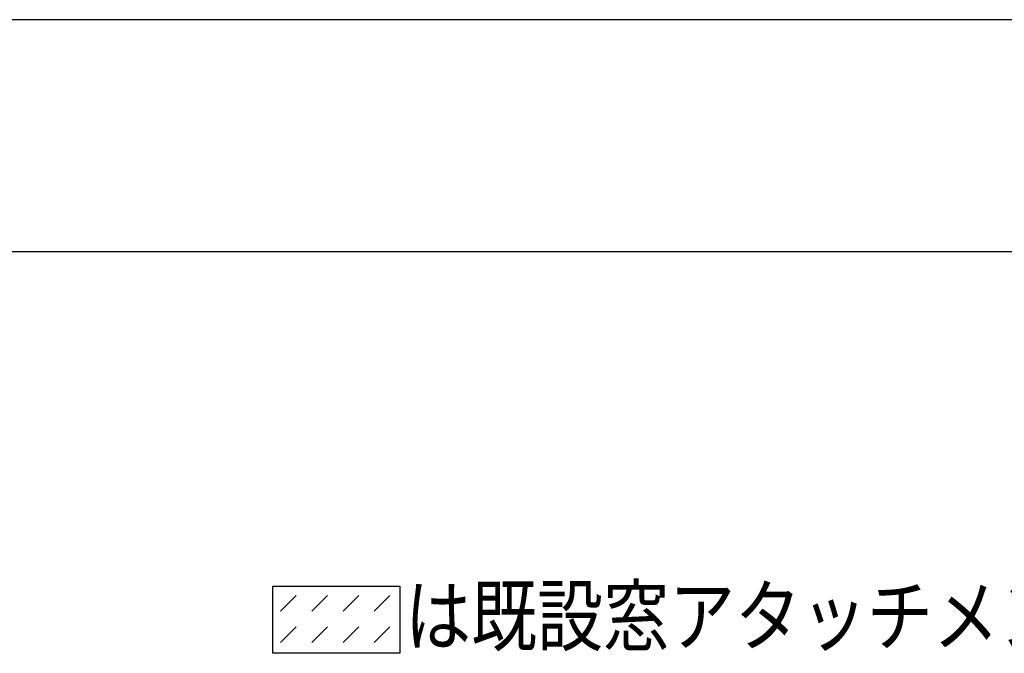
# Model space of a CAD drawing. Extents: x -424 to 186, y -4 to 301.
# Drawn here: x -186 to -144, y 270 to 297 of the extents above; entities that cross this region are included whole.
import ezdxf

# ---------------------------------------------------------------- set-up
doc = ezdxf.new("R2010")
doc.units = 0
doc.layers.get('DEFPOINTS').update_dxf_attribs({"linetype": 'CONTINUOUS'})
doc.layers.add('PV', color=7, linetype='CONTINUOUS')
doc.layers.add('図面枠', color=3, linetype='CONTINUOUS')

msp = doc.modelspace()

# ---------------------------------------------------------------- hatches: boundary and pattern name
at = {"layer": 'PV', "linetype": 'Continuous'}
h = msp.add_hatch(dxfattribs=at)
h.set_pattern_fill('DASH', scale=4.5, angle=45, style=0)
h.set_pattern_definition([(45, (0, 7.5), (2e-15, 20.2056), [14.2875, -14.2875])])
h.paths.add_polyline_path([(-169.974, 269.704), (-175.44, 269.704), (-175.44, 272.598), (-169.974, 272.598)])

# ---------------------------------------------------------------- linework, layer by layer
at = {"layer": 'DEFPOINTS'}
msp.add_line((0, 297), (-420, 297), dxfattribs=at)
at = {"layer": 'PV', "color": 7, "linetype": 'Continuous'}
for p, q in [((-175.44, 269.704), (-175.44, 272.598)), ((-175.44, 272.598), (-169.974, 272.598)), ((-175.44, 269.704), (-175.44, 272.598)), ((-175.44, 272.598), (-169.974, 272.598)), ((-169.974, 272.598), (-169.974, 269.704)), ((-169.974, 272.598), (-169.974, 269.704)), ((-175.115, 271.52), (-174.441, 272.193)), ((-173.768, 271.52), (-173.094, 272.193)), ((-172.421, 271.52), (-171.747, 272.193)), ((-171.074, 271.52), (-170.4, 272.193)), ((-175.115, 270.172), (-174.441, 270.846)), ((-173.768, 270.172), (-173.094, 270.846)), ((-172.421, 270.172), (-171.747, 270.846)), ((-171.074, 270.172), (-170.4, 270.846)), ((-169.974, 269.704), (-175.44, 269.704)), ((-169.974, 269.704), (-175.44, 269.704))]:
    msp.add_line(p, q, dxfattribs=at)
at = {"layer": '図面枠'}
msp.add_line((-10, 287), (-410, 287), dxfattribs=at)

# ---------------------------------------------------------------- texts
at = {"layer": 'PV', "color": 7, "linetype": 'Continuous', "width": 0.833333}
msp.add_text('は既設窓アタッチメント', height=2.5, dxfattribs=at).set_placement((-169.749, 270.068))

doc.saveas('drawing.dxf')
